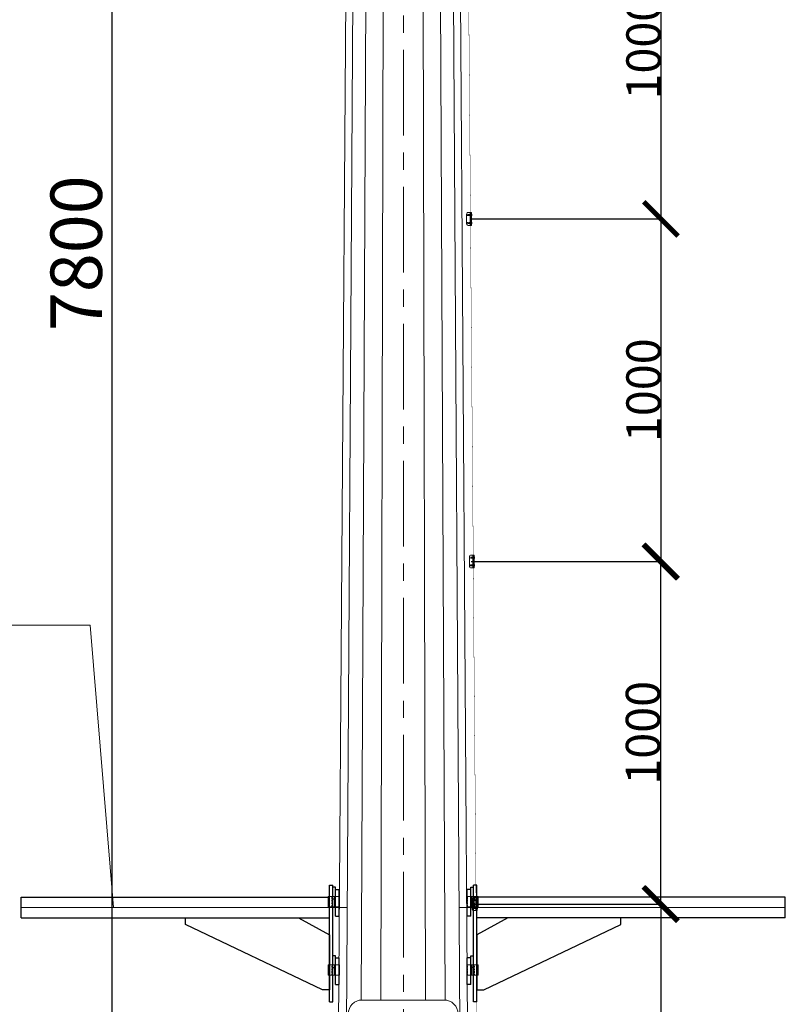
# Model space of a CAD drawing. Extents: x -247593 to -157583, y -219773 to -69758.
# Drawn here: x -242476 to -240242, y -166791 to -163917 of the extents above; entities that cross this region are included whole.
import ezdxf

# ---------------------------------------------------------------- set-up
doc = ezdxf.new("R2010")
doc.units = 0
doc.header["$LTSCALE"] = 10
for name, pattern in [('CENTER', [2, 1.25, -0.25, 0.25, -0.25]), ('CENTER2', [28.575, 19.05, -3.175, 3.175, -3.175]), ('HIDDEN', [0.375, 0.25, -0.125])]:
    doc.linetypes.add(name, pattern=pattern)
doc.layers.get('0').update_dxf_attribs({"linetype": 'CONTINUOUS', "lineweight": 30})
doc.layers.get('Defpoints').update_dxf_attribs({"linetype": 'CONTINUOUS'})
for name, color, linetype, lineweight in [('dim', 3, 'CONTINUOUS', 15), ('Lightning', 3, 'CONTINUOUS', 30), ('PBA610__', 7, 'CONTINUOUS', 13), ('短中心线', 20, 'CENTER2', 9), ('虚线', 161, 'HIDDEN', 9)]:
    doc.layers.add(name, color=color, linetype=linetype, lineweight=lineweight)
doc.styles.get("Standard").update_dxf_attribs({"font": 'dim.shx', "bigfont": 'gbcbig.shx'})
doc.dimstyles.new('standard$0', dxfattribs={"dimtxt": 2, "dimasz": 2, "dimexe": 1.5, "dimexo": 1, "dimgap": 1, "dimtad": 1, "dimtoh": 1, "dimdec": 1, "dimdsep": 46, "dimtxsty": 'Standard', "dimcen": 0, "dimadec": 0, "dimazin": 0, "dimtfac": 1, "dimtdec": 1, "dimtmove": 0, "dimatfit": 0, "dimfxl": 1, "dimtolj": 1, "dimarcsym": 0})

# ---------------------------------------------------------------- blocks, each defined once
blk = doc.blocks.new('copper tape clamp')
at = {"lineweight": 0}
h = blk.add_hatch(dxfattribs=at)
h.set_pattern_fill('ANSI31', color=1, scale=3)
h.paths.add_polyline_path([(-85666.3, -37723), (-85637.9, -37723), (-85637.9, -37717.3), (-85666.3, -37717.3)])
h = blk.add_hatch(dxfattribs=at)
h.set_pattern_fill('ANSI31', color=1, scale=3)
h.paths.add_polyline_path([(-85666.3, -37763.3), (-85637.9, -37763.3), (-85637.9, -37768.9), (-85666.3, -37768.9)])
h = blk.add_hatch(color=1, dxfattribs=at)
h.dxf.hatch_style = 1
h.paths.add_polyline_path([(-85637.9, -37724.8), (-85635.5, -37724.8), (-85635.5, -37715.5), (-85637.9, -37715.5)])
h = blk.add_hatch(color=1, dxfattribs=at)
h.dxf.hatch_style = 1
h.paths.add_polyline_path([(-85637.9, -37761.4), (-85635.5, -37761.4), (-85635.5, -37770.7), (-85637.9, -37770.7)])
at = {"color": 1, "lineweight": 0}
blk.add_lwpolyline([(-85645.2, -37705.3), (-85656.3, -37705.3, 0.414214), (-85666.3, -37715.3), (-85666.3, -37770.9, 0.414214), (-85656.3, -37780.9), (-85645.2, -37780.9)], format="xyb", close=True, dxfattribs=at)
for points in [[(-85642.1, -37705.3), (-85637.9, -37705.3), (-85637.9, -37780.9), (-85642.1, -37780.9)], [(-85637.9, -37724.8), (-85635.5, -37724.8), (-85635.5, -37715.5), (-85637.9, -37715.5)], [(-85637.9, -37761.4), (-85635.5, -37761.4), (-85635.5, -37770.7), (-85637.9, -37770.7)]]:
    blk.add_lwpolyline(points, close=True, dxfattribs=at)
at = {"color": 1, "linetype": 'HIDDEN', "lineweight": 0, "ltscale": 3}
for points in [[(-85666.3, -37723), (-85637.9, -37723), (-85637.9, -37717.3), (-85666.3, -37717.3)], [(-85666.3, -37763.3), (-85637.9, -37763.3), (-85637.9, -37768.9), (-85666.3, -37768.9)]]:
    blk.add_lwpolyline(points, close=True, dxfattribs=at)
blk = doc.blocks.new('_ArchTick')
at = {"color": 0, "linetype": 'ByBlock', "lineweight": 0, "const_width": 0.15}
blk.add_lwpolyline([(-0.5, -0.5), (0.5, 0.5)], dxfattribs=at)
blk = doc.blocks.new('*D290')
at = {"layer": 'Defpoints', "color": 0, "lineweight": 0, "transparency": 16777216}
for p in [(-241158, -164498.3), (-241158, -165498.3), (-240605.2, -165498.3)]:
    blk.add_point(p, dxfattribs=at)
at = {"layer": 'Lightning', "color": 6, "linetype": 'ByBlock', "lineweight": -2, "transparency": 16777216}
for p, q in [((-241157, -164498.3), (-240603.7, -164498.3)), ((-240605.2, -164498.3), (-240605.2, -165498.3)), ((-241157, -165498.3), (-240603.7, -165498.3))]:
    blk.add_line(p, q, dxfattribs=at)
at = {"layer": 'Lightning', "color": 6, "lineweight": -2, "transparency": 16777216, "xscale": 100, "yscale": 100, "zscale": 100}
for p, rotation in [((-240605.2, -164498.3), 90), ((-240605.2, -165498.3), 270)]:
    blk.add_blockref('_ArchTick', p, dxfattribs=dict(at, rotation=rotation))
at = {"layer": 'Lightning', "color": 0, "lineweight": 0, "transparency": 16777216, "insert": (-240656.2, -164998.3), "char_height": 100, "attachment_point": 5, "rotation": 90}
blk.add_mtext('\\A1;1000', dxfattribs=at)
blk = doc.blocks.new('*D272')
at = {"layer": 'Defpoints', "color": 0, "lineweight": 0, "transparency": 16777216}
for p in [(-241159.5, -165498.3), (-241159.5, -166498.3), (-240606.7, -166498.3)]:
    blk.add_point(p, dxfattribs=at)
at = {"layer": 'Lightning', "color": 6, "linetype": 'ByBlock', "lineweight": -2, "transparency": 16777216}
for p, q in [((-241158.5, -165498.3), (-240605.2, -165498.3)), ((-240606.7, -165498.3), (-240606.7, -166498.3)), ((-241158.5, -166498.3), (-240605.2, -166498.3))]:
    blk.add_line(p, q, dxfattribs=at)
at = {"layer": 'Lightning', "color": 6, "lineweight": -2, "transparency": 16777216, "xscale": 100, "yscale": 100, "zscale": 100}
for p, rotation in [((-240606.7, -165498.3), 90), ((-240606.7, -166498.3), 270)]:
    blk.add_blockref('_ArchTick', p, dxfattribs=dict(at, rotation=rotation))
at = {"layer": 'Lightning', "color": 0, "lineweight": 0, "transparency": 16777216, "insert": (-240657.7, -165998.3), "char_height": 100, "attachment_point": 5, "rotation": 90}
blk.add_mtext('\\A1;1000', dxfattribs=at)
blk = doc.blocks.new('*D273')
at = {"layer": 'Defpoints', "color": 0, "lineweight": 0, "transparency": 16777216}
for p in [(-241158, -166498.3), (-241158, -167498.3), (-240605.2, -167498.3)]:
    blk.add_point(p, dxfattribs=at)
at = {"layer": 'Lightning', "color": 6, "linetype": 'ByBlock', "lineweight": -2, "transparency": 16777216}
for p, q in [((-241157, -166498.3), (-240603.7, -166498.3)), ((-240605.2, -166498.3), (-240605.2, -167498.3)), ((-241157, -167498.3), (-240603.7, -167498.3))]:
    blk.add_line(p, q, dxfattribs=at)
at = {"layer": 'Lightning', "color": 6, "lineweight": -2, "transparency": 16777216, "xscale": 100, "yscale": 100, "zscale": 100}
for p, rotation in [((-240605.2, -166498.3), 90), ((-240605.2, -167498.3), 270)]:
    blk.add_blockref('_ArchTick', p, dxfattribs=dict(at, rotation=rotation))
at = {"layer": 'Lightning', "color": 0, "lineweight": 0, "transparency": 16777216, "insert": (-240656.2, -166998.3), "char_height": 100, "attachment_point": 5, "rotation": 90}
blk.add_mtext('\\A1;1000', dxfattribs=at)
blk = doc.blocks.new('*D278')
at = {"layer": 'Defpoints', "color": 0, "lineweight": 0, "transparency": 16777216}
for p in [(-241158, -163498.3), (-241158, -164498.3), (-240605.2, -164498.3)]:
    blk.add_point(p, dxfattribs=at)
at = {"layer": 'Lightning', "color": 6, "linetype": 'ByBlock', "lineweight": -2, "transparency": 16777216}
for p, q in [((-241157, -163498.3), (-240603.7, -163498.3)), ((-240605.2, -163498.3), (-240605.2, -164498.3)), ((-241157, -164498.3), (-240603.7, -164498.3))]:
    blk.add_line(p, q, dxfattribs=at)
at = {"layer": 'Lightning', "color": 6, "lineweight": -2, "transparency": 16777216, "xscale": 100, "yscale": 100, "zscale": 100}
for p, rotation in [((-240605.2, -163498.3), 90), ((-240605.2, -164498.3), 270)]:
    blk.add_blockref('_ArchTick', p, dxfattribs=dict(at, rotation=rotation))
at = {"layer": 'Lightning', "color": 0, "lineweight": 0, "transparency": 16777216, "insert": (-240656.2, -163998.3), "char_height": 100, "attachment_point": 5, "rotation": 90}
blk.add_mtext('\\A1;1000', dxfattribs=at)
blk = doc.blocks.new('A$C376F1FB5')
for p, q in [((899.8, 0), (899.8, 340)), ((899.8, 340), (909.8, 340)), ((909.8, 0), (909.8, 340)), ((917.8, 334), (909.8, 334)), ((917.8, 250), (917.8, 334)), ((917.8, 328), (927.8, 328)), ((927.8, 250), (927.8, 328)), ((0, 245), (0, 305)), ((0, 305), (899.8, 305)), ((909.8, 300), (917.8, 300)), ((0, 245), (899.8, 245)), ((479.8, 225), (479.8, 245)), ((479.8, 245), (809.8, 245)), ((809.8, 245), (899.8, 195)), ((917.8, 250), (927.8, 250)), ((879.8, 35), (479.8, 225)), ((899.8, 195), (899.8, 35)), ((917.8, 134), (909.8, 134)), ((917.8, 50), (917.8, 134)), ((917.8, 128), (927.8, 128)), ((927.8, 50), (927.8, 128)), ((909.8, 100), (917.8, 100)), ((899.8, 35), (879.8, 35)), ((917.8, 50), (927.8, 50)), ((899.8, 0), (909.8, 0))]:
    blk.add_line(p, q)
at = {"layer": '短中心线', "ltscale": 5}
blk.add_line((0, 275), (961.8, 275), dxfattribs=at)
blk = doc.blocks.new('*D292')
at = {"layer": 'Defpoints', "color": 0, "lineweight": 0, "transparency": 16777216}
for p in [(-242809.5, -166478.4), (-242472.1, -166478.4), (-241682.3, -168498.4)]:
    blk.add_point(p, dxfattribs=at)
at = {"layer": 'dim', "color": 0, "linetype": 'ByBlock', "lineweight": -2, "transparency": 16777216}
for p, q in [((-242532.1, -166478.4), (-242889.5, -166478.4)), ((-242809.5, -168418.4), (-242809.5, -166558.4)), ((-241742.3, -168498.4), (-242889.5, -168498.4))]:
    blk.add_line(p, q, dxfattribs=at)
at = {"layer": 'dim', "color": 0, "lineweight": 0, "transparency": 16777216}
for points in [[(-242822.8, -166558.4), (-242796.2, -166558.4), (-242809.5, -166478.4)], [(-242822.8, -168418.4), (-242796.2, -168418.4), (-242809.5, -168498.4)]]:
    blk.add_solid(points, dxfattribs=at)
at = {"layer": 'dim', "color": 0, "lineweight": 0, "transparency": 16777216, "insert": (-242889.5, -167488.4), "char_height": 100, "attachment_point": 5, "rotation": 90}
blk.add_mtext('\\A1;2000', dxfattribs=at)
blk = doc.blocks.new('*D295')
at = {"layer": 'Defpoints', "color": 0, "lineweight": 0, "transparency": 16777216}
for p in [(-243588.1, -153498.4), (-241457.3, -153498.4), (-241682.3, -168498.4)]:
    blk.add_point(p, dxfattribs=at)
at = {"layer": 'dim', "color": 0, "linetype": 'ByBlock', "lineweight": -2, "transparency": 16777216}
for p, q in [((-241517.3, -153498.4), (-243668.1, -153498.4)), ((-243588.1, -168418.4), (-243588.1, -153578.4)), ((-241742.3, -168498.4), (-243668.1, -168498.4))]:
    blk.add_line(p, q, dxfattribs=at)
at = {"layer": 'dim', "color": 0, "lineweight": 0, "transparency": 16777216}
for points in [[(-243601.4, -153578.4), (-243574.8, -153578.4), (-243588.1, -153498.4)], [(-243601.4, -168418.4), (-243574.8, -168418.4), (-243588.1, -168498.4)]]:
    blk.add_solid(points, dxfattribs=at)
at = {"layer": 'dim', "color": 0, "lineweight": 0, "transparency": 16777216, "insert": (-243668.1, -160998.4), "char_height": 100, "attachment_point": 5, "rotation": 90}
blk.add_mtext('\\A1;15000', dxfattribs=at)
blk = doc.blocks.new('*D296')
at = {"layer": 'Defpoints', "color": 0, "lineweight": 0, "transparency": 16777216}
for p in [(-242206.1, -160698.4), (-241503, -160698.4), (-241682.3, -168498.4)]:
    blk.add_point(p, dxfattribs=at)
at = {"layer": 'dim', "color": 0, "linetype": 'ByBlock', "lineweight": -2, "transparency": 16777216}
for p, q in [((-241563, -160698.4), (-242286.1, -160698.4)), ((-242206.1, -168378.4), (-242206.1, -160818.4)), ((-241742.3, -168498.4), (-242286.1, -168498.4))]:
    blk.add_line(p, q, dxfattribs=at)
at = {"layer": 'dim', "color": 0, "lineweight": 0, "transparency": 16777216}
for points in [[(-242226.1, -160818.4), (-242186.1, -160818.4), (-242206.1, -160698.4)], [(-242226.1, -168378.4), (-242186.1, -168378.4), (-242206.1, -168498.4)]]:
    blk.add_solid(points, dxfattribs=at)
at = {"layer": 'dim', "color": 0, "lineweight": 0, "transparency": 16777216, "insert": (-242311.1, -164598.4), "char_height": 150, "attachment_point": 5, "rotation": 90}
blk.add_mtext('\\A1;7800', dxfattribs=at)

msp = doc.modelspace()

# ---------------------------------------------------------------- linework, layer by layer
at = {"linetype": 'CENTER', "lineweight": 0, "ltscale": 20}
msp.add_line((-241356.57, -168654.59), (-241357.09, -151443.4), dxfattribs=at)
at = {"lineweight": 0}
for p, q in [((-241502.98, -160698.36), (-241556.78, -168498.36)), ((-241485.41, -160698.36), (-241532.72, -168498.36)), ((-241479.75, -166778.43), (-241452.38, -160698.36)), ((-241407.88, -160698.36), (-241422.45, -166778.36)), ((-241306.68, -160698.36), (-241292.12, -166778.36)), ((-241234.81, -166778.43), (-241262.18, -160698.36)), ((-241229.16, -160698.36), (-241181.84, -168498.36)), ((-241157.78, -168498.36), (-241211.58, -160698.36)), ((-244924.75, -165683.88), (-242269.88, -165683.88)), ((-242269.88, -165683.88), (-242202.15, -166508.36)), ((-241575.9, -166506.05), (-241575.9, -166476.05)), ((-241543.15, -166476.05), (-241575.9, -166476.05)), ((-241557.85, -166506.05), (-241557.85, -166476.05)), ((-241543.15, -166506.05), (-241543.15, -166476.05)), ((-241171.42, -166506.05), (-241171.42, -166476.05)), ((-241171.42, -166476.05), (-241138.67, -166476.05)), ((-241156.72, -166506.05), (-241156.72, -166476.05)), ((-241138.67, -166506.05), (-241138.67, -166476.05)), ((-241543.15, -166506.05), (-241575.9, -166506.05)), ((-241171.42, -166506.05), (-241138.67, -166506.05)), ((-241543.15, -166676.05), (-241575.9, -166676.05)), ((-241575.9, -166706.05), (-241575.9, -166676.05)), ((-241557.85, -166706.05), (-241557.85, -166676.05)), ((-241543.15, -166706.05), (-241543.15, -166676.05)), ((-241171.42, -166676.05), (-241138.67, -166676.05)), ((-241171.42, -166706.05), (-241171.42, -166676.05)), ((-241156.72, -166706.05), (-241156.72, -166676.05)), ((-241138.67, -166706.05), (-241138.67, -166676.05)), ((-241543.15, -166706.05), (-241575.9, -166706.05)), ((-241171.42, -166706.05), (-241138.67, -166706.05))]:
    msp.add_line(p, q, dxfattribs=at)
msp.add_lwpolyline([(-241517.28, -167978.36), (-241517.28, -167978.36, 0.4142136), (-241477.28, -168018.36), (-241237.28, -168018.36, 0.4142136), (-241197.28, -167978.36), (-241197.28, -166818.36, 0.4142136), (-241237.28, -166778.36), (-241477.28, -166778.36, 0.4142136), (-241517.28, -166818.36)], format="xyb", dxfattribs=at)
at = {"layer": 'Lightning', "color": 4, "lineweight": 0, "const_width": 1}
msp.add_lwpolyline([(-241209.52, -158522.67), (-241201.31, -159479.46), (-241201.31, -159529.01), (-241193.29, -160479.46), (-241193.29, -160517.25), (-241185.1, -161479.46), (-241185.1, -161517.25), (-241177.09, -162479.46), (-241177.12, -162517.52), (-241168.87, -163479.46), (-241168.87, -163517.35), (-241160.87, -164479.46), (-241160.87, -164517.25), (-241152.8, -165479.46), (-241152.8, -165517.25), (-241144.63, -166479.46), (-241144.63, -166517.5), (-241136.52, -167479.46), (-241136.52, -167518.46), (-241129.98, -168495.15), (-241123.43, -168495.19)], dxfattribs=at)
at = {"layer": '虚线', "color": 5, "linetype": 'HIDDEN', "lineweight": 0, "ltscale": 2}
for p, q in [((-241565.25, -166506.05), (-241565.25, -166476.05)), ((-241563.39, -166506.05), (-241563.39, -166476.05)), ((-241545.39, -166506.05), (-241545.39, -166476.05)), ((-241169.18, -166506.05), (-241169.18, -166476.05)), ((-241151.17, -166506.05), (-241151.17, -166476.05)), ((-241149.31, -166506.05), (-241149.31, -166476.05)), ((-241565.25, -166706.05), (-241565.25, -166676.05)), ((-241563.39, -166706.05), (-241563.39, -166676.05)), ((-241545.39, -166706.05), (-241545.39, -166676.05)), ((-241169.18, -166706.05), (-241169.18, -166676.05)), ((-241151.17, -166706.05), (-241151.17, -166676.05)), ((-241149.31, -166706.05), (-241149.31, -166676.05))]:
    msp.add_line(p, q, dxfattribs=at)

# ---------------------------------------------------------------- block references
at = {"linetype": 'CENTER', "lineweight": 0, "ltscale": 20}
msp.add_blockref('A$C376F1FB5', (-242472.12, -166783.36), dxfattribs=at)
at = {"lineweight": 0, "xscale": -1}
msp.add_blockref('A$C376F1FB5', (-240242.45, -166783.36), dxfattribs=at)
at = {"layer": 'PBA610__', "color": 1, "lineweight": 0, "xscale": 0.5, "yscale": 0.5, "zscale": 0.5}
for p in [(-198339.03, -145626.79), (-198330.93, -146626.79), (-198322.83, -147626.79)]:
    msp.add_blockref('copper tape clamp', p, dxfattribs=at)

# ---------------------------------------------------------------- dimensions: what is measured, and where the dimension line sits
at = {"layer": 'dim', "lineweight": 0}
for base, p2, text, picture, middle in [((-243588.11, -153498.36), (-241457.28, -153498.36), '15000', '*D295', (-243668.11, -160998.36)), ((-242809.5, -166478.36), (-242472.12, -166478.36), '2000', '*D292', (-242889.5, -167488.36))]:
    dim = msp.add_linear_dim(base=base, p1=(-241682.28, -168498.36), p2=p2, angle=90, text=text, dimstyle='standard$0', override={"dimtxt": 100, "dimasz": 80, "dimexe": 80, "dimexo": 60, "dimgap": 30, "dimtix": 1, "dimarcsym": 1}, dxfattribs=at)
    dim.commit()
    dim.dimension.update_dxf_attribs({"geometry": picture, "text_midpoint": middle})
dim = msp.add_linear_dim(base=(-242206.05, -160698.36), p1=(-241682.28, -168498.36), p2=(-241502.98, -160698.36), angle=90, dimstyle='standard$0', override={"dimtxt": 150, "dimasz": 120, "dimexe": 80, "dimexo": 60, "dimgap": 30, "dimtoh": 0, "dimtix": 1, "dimarcsym": 1}, dxfattribs=at)
dim.commit()
dim.dimension.update_dxf_attribs({"geometry": '*D296', "text_midpoint": (-242311.05, -164598.36)})
at = {"layer": 'Lightning', "lineweight": 0}
for p1, p2, picture, middle in [((-241157.99, -163498.34), (-241157.99, -164498.34), '*D278', (-240656.17, -163998.34)), ((-241157.99, -164498.34), (-241157.99, -165498.34), '*D290', (-240656.17, -164998.34)), ((-241159.49, -165498.34), (-241159.49, -166498.34), '*D272', (-240657.67, -165998.34)), ((-241157.99, -166498.34), (-241157.99, -167498.34), '*D273', (-240656.17, -166998.34))]:
    dim = msp.add_aligned_dim(p1=p1, p2=p2, distance=552.82, dimstyle='standard$0', override={"dimtxt": 100, "dimasz": 100, "dimdec": 0, "dimblk": 'ArchTick', "dimclrd": 6, "dimclre": 6, "dimtdec": 0, "dimldrblk": 'ArchTick', "dimfxl": 1.25, "dimarcsym": 1}, dxfattribs=at)
    dim.commit()
    dim.dimension.update_dxf_attribs({"geometry": picture, "text_midpoint": middle})

doc.saveas('drawing.dxf')
